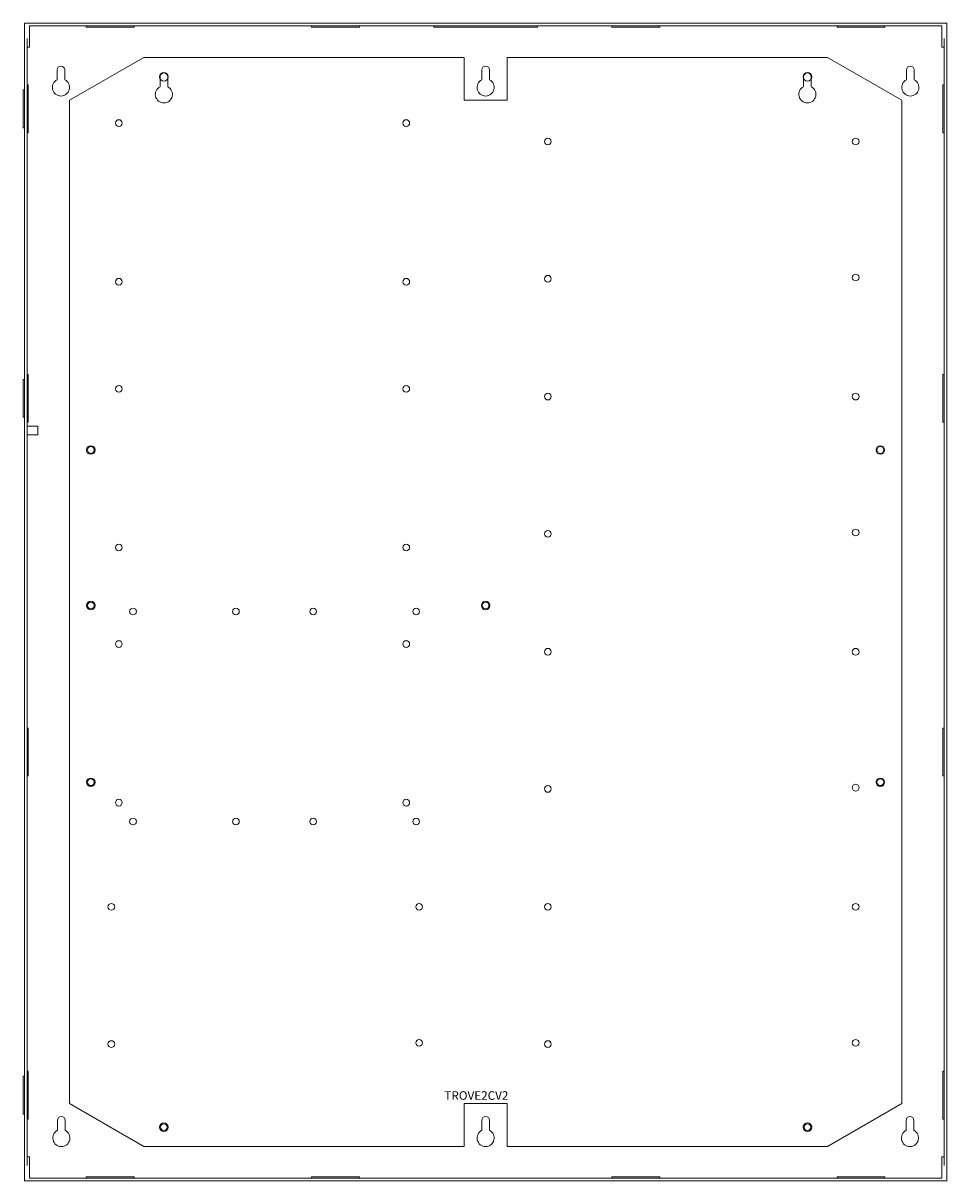
# Model space of a CAD drawing. Units: inches. Extents: x 0 to 21.5, y 0 to 27.
import ezdxf

# ---------------------------------------------------------------- set-up
doc = ezdxf.new("R2010")
doc.units = ezdxf.units.IN
doc.header["$MEASUREMENT"] = 0
doc.layers.add('TCV2', color=7, linetype='Continuous', true_color=0xc2ced6)
doc.styles.get("Standard").update_dxf_attribs({"font": 'arial.ttf'})

# ---------------------------------------------------------------- blocks, each defined once
blk = doc.blocks.new('A$C122675D1')
at = {"color": 0, "linetype": 'Continuous', "lineweight": 0, "extrusion": (0, 1, 0)}
for p, q in [((1.732, 12.795), (0, 11.795)), ((9.2, 12.795), (1.732, 12.795)), ((9.2, 11.795), (9.2, 12.795)), ((17.668, 12.795), (10.2, 12.795)), ((10.2, 12.795), (10.2, 11.795)), ((19.4, 11.795), (17.668, 12.795)), ((2.11, 12.114), (2.11, 12.345)), ((2.29, 12.345), (2.29, 12.114)), ((17.11, 12.114), (17.11, 12.345)), ((17.29, 12.345), (17.29, 12.114)), ((0, 11.795), (0, -11.605)), ((10.2, 11.795), (9.2, 11.795)), ((19.4, -11.605), (19.4, 11.795)), ((0, -11.605), (1.732, -12.605)), ((9.2, -12.605), (9.2, -11.605)), ((9.2, -11.605), (10.2, -11.605)), ((10.2, -11.605), (10.2, -12.605)), ((17.668, -12.605), (19.4, -11.605)), ((1.732, -12.605), (9.2, -12.605)), ((10.2, -12.605), (17.668, -12.605))]:
    blk.add_line(p, q, dxfattribs=at)
at = {"color": 0, "linetype": 'Continuous', "lineweight": 0, "extrusion": (0, 0, -1)}
for centre in [(-1.15, 11.265), (-7.85, 11.265), (-11.15, 10.835), (-18.325, 10.835), (-1.15, 7.565), (-7.85, 7.565), (-11.15, 7.635), (-18.325, 7.665), (-1.15, 5.065), (-7.85, 5.065), (-11.15, 4.885), (-18.325, 4.885), (-0.5, 3.64), (-18.9, 3.64), (-11.15, 1.685), (-18.325, 1.715), (-1.15, 1.365), (-7.85, 1.365), (-0.5, 0.015), (-9.7, 0.015), (-1.48, -0.125), (-3.88, -0.125), (-5.68, -0.125), (-8.08, -0.125), (-1.15, -0.885), (-7.85, -0.885), (-11.15, -1.065), (-18.325, -1.065), (-0.5, -4.11), (-18.9, -4.11), (-11.15, -4.265), (-18.325, -4.235), (-1.15, -4.585), (-7.85, -4.585), (-1.48, -5.025), (-3.88, -5.025), (-5.68, -5.025), (-8.08, -5.025), (-0.975, -7.015), (-8.15, -7.015), (-11.15, -7.015), (-18.325, -7.015), (-0.975, -10.215), (-8.15, -10.185), (-11.15, -10.215), (-18.325, -10.185), (-2.2, -12.155), (-17.2, -12.155)]:
    blk.add_circle(centre, 0.078, dxfattribs=at)
for centre, radius, start, end in [((-2.2, 12.345), 0.09, 0, 180), ((-17.2, 12.345), 0.09, 0, 180), ((-2.2, 11.935), 0.2, 116.7437, 63.2563), ((-17.2, 11.935), 0.2, 116.7437, 63.2563)]:
    blk.add_arc(centre, radius, start, end, dxfattribs=at)

msp = doc.modelspace()

# ---------------------------------------------------------------- linework, layer by layer
at = {"color": 0, "linetype": 'Continuous', "lineweight": 0, "extrusion": (0, 1, 0)}
for p, q in [((0, 27), (21.5, 27)), ((21.5, 0), (21.5, 27)), ((0, 0), (0, 27)), ((0.12, 26.94), (21.38, 26.94)), ((0.12, 26.64), (0.12, 26.94)), ((1.442, 26.91), (1.442, 26.94)), ((2.557, 26.91), (1.442, 26.91)), ((2.557, 26.91), (2.557, 26.94)), ((6.692, 26.91), (6.692, 26.94)), ((7.807, 26.91), (6.692, 26.91)), ((7.807, 26.91), (7.807, 26.94)), ((9.542, 26.91), (9.542, 26.94)), ((11.957, 26.91), (9.542, 26.91)), ((11.957, 26.91), (11.957, 26.94)), ((13.693, 26.91), (13.693, 26.94)), ((14.807, 26.91), (13.693, 26.91)), ((14.807, 26.91), (14.807, 26.94)), ((18.942, 26.91), (18.942, 26.94)), ((20.057, 26.91), (18.942, 26.91)), ((20.057, 26.91), (20.057, 26.94)), ((21.38, 26.64), (21.38, 26.94)), ((0.06, 0.36), (0.06, 26.64)), ((0.12, 26.44), (0.12, 26.64)), ((21.38, 26.44), (21.38, 26.64)), ((21.44, 26.64), (21.44, 0.36)), ((0.12, 26.44), (0.06, 26.44)), ((21.38, 26.44), (21.44, 26.44)), ((0.76, 25.679), (0.76, 25.91)), ((0.94, 25.91), (0.94, 25.679)), ((10.66, 25.679), (10.66, 25.91)), ((10.84, 25.91), (10.84, 25.679)), ((20.56, 25.679), (20.56, 25.91)), ((20.74, 25.91), (20.74, 25.679)), ((-0.03, 25.442), (-0.03, 25)), ((-0.03, 25.442), (0, 25.442)), ((0.09, 25.558), (0.06, 25.558)), ((0.09, 25.558), (0.09, 25)), ((21.41, 24.442), (21.41, 25.558)), ((21.41, 25.558), (21.44, 25.558)), ((-0.03, 25), (-0.03, 24.558)), ((0.09, 25), (0.09, 24.442)), ((-0.03, 24.558), (0, 24.558)), ((0.09, 24.442), (0.06, 24.442)), ((21.41, 24.442), (21.44, 24.442)), ((-0.03, 18.692), (-0.03, 18.25)), ((-0.03, 18.692), (0, 18.692)), ((0.09, 18.808), (0.06, 18.808)), ((0.09, 18.808), (0.09, 18.25)), ((21.41, 17.692), (21.41, 18.808)), ((21.41, 18.808), (21.44, 18.808)), ((-0.03, 18.25), (-0.03, 17.808)), ((0.09, 18.25), (0.09, 17.692)), ((-0.03, 17.808), (0, 17.808)), ((0.09, 17.692), (0.06, 17.692)), ((0.31, 17.6), (0.06, 17.6)), ((0.31, 17.6), (0.31, 17.5)), ((21.41, 17.692), (21.44, 17.692)), ((0.31, 17.4), (0.06, 17.4)), ((0.31, 17.5), (0.31, 17.4)), ((0.09, 10.557), (0.06, 10.557)), ((0.09, 10.557), (0.09, 10)), ((21.41, 9.443), (21.41, 10.557)), ((21.41, 10.557), (21.44, 10.557)), ((0.09, 10), (0.09, 9.443)), ((0.09, 9.443), (0.06, 9.443)), ((21.41, 9.443), (21.44, 9.443)), ((-0.03, 2.443), (-0.03, 1.558)), ((-0.03, 2.443), (0, 2.443)), ((0.09, 2.557), (0.06, 2.557)), ((0.09, 2.557), (0.09, 2)), ((21.41, 1.442), (21.41, 2.557)), ((21.41, 2.557), (21.44, 2.557)), ((0.09, 2), (0.09, 1.442)), ((-0.03, 1.558), (0, 1.558)), ((0.09, 1.442), (0.06, 1.442)), ((0.77, 1.179), (0.77, 1.41)), ((0.95, 1.41), (0.95, 1.179)), ((10.66, 1.179), (10.66, 1.41)), ((10.84, 1.41), (10.84, 1.179)), ((20.55, 1.179), (20.55, 1.41)), ((20.73, 1.41), (20.73, 1.179)), ((21.41, 1.442), (21.44, 1.442)), ((0.12, 0.56), (0.06, 0.56)), ((0.12, 0.56), (0.12, 0.36)), ((21.38, 0.56), (21.44, 0.56)), ((21.38, 0.56), (21.38, 0.36)), ((0.12, 0.36), (0.12, 0.06)), ((21.38, 0.36), (21.38, 0.06)), ((21.5, 0), (0, 0)), ((21.38, 0.06), (0.12, 0.06)), ((1.442, 0.09), (2.557, 0.09)), ((1.442, 0.09), (1.442, 0.06)), ((2.557, 0.09), (2.557, 0.06)), ((6.692, 0.09), (7.807, 0.09)), ((6.692, 0.09), (6.692, 0.06)), ((7.807, 0.09), (7.807, 0.06)), ((13.693, 0.09), (14.807, 0.09)), ((13.693, 0.09), (13.693, 0.06)), ((14.807, 0.09), (14.807, 0.06)), ((18.942, 0.09), (20.057, 0.09)), ((18.942, 0.09), (18.942, 0.06)), ((20.057, 0.09), (20.057, 0.06))]:
    msp.add_line(p, q, dxfattribs=at)
at = {"color": 0, "linetype": 'Continuous', "lineweight": 0, "extrusion": (0, 0, -1)}
for centre in [(-3.25, 25.75), (-18.25, 25.75), (-1.55, 17.045), (-19.95, 17.045), (-1.55, 13.42), (-10.75, 13.42), (-1.55, 9.295), (-19.95, 9.295), (-3.25, 1.25), (-18.25, 1.25)]:
    msp.add_circle(centre, 0.1, dxfattribs=at)
for centre, radius, start, end in [((-0.85, 25.91), 0.09, 0, 180), ((-10.75, 25.91), 0.09, 0, 180), ((-20.65, 25.91), 0.09, 0, 180), ((-0.85, 25.5), 0.2, 116.7437, 63.2563), ((-10.75, 25.5), 0.2, 116.7437, 63.2563), ((-20.65, 25.5), 0.2, 116.7437, 63.2563), ((-0.86, 1.41), 0.09, 360, 180), ((-10.75, 1.41), 0.09, 0, 180), ((-20.64, 1.41), 0.09, 0, 180), ((-0.86, 1), 0.2, 116.7437, 63.2563), ((-10.75, 1), 0.2, 116.7437, 63.2563), ((-20.64, 1), 0.2, 116.7437, 63.2563)]:
    msp.add_arc(centre, radius, start, end, dxfattribs=at)

# ---------------------------------------------------------------- block references
at = {"layer": 'TCV2'}
msp.add_blockref('A$C122675D1', (1.05, 13.405), dxfattribs=at)

# ---------------------------------------------------------------- texts
at = {"insert": (9.789, 2.09), "char_height": 0.2, "attachment_point": 1}
msp.add_mtext_dynamic_manual_height_columns('TROVE2CV2', width=2.22254, gutter_width=1, heights=[0], dxfattribs=at)

doc.saveas('drawing.dxf')
